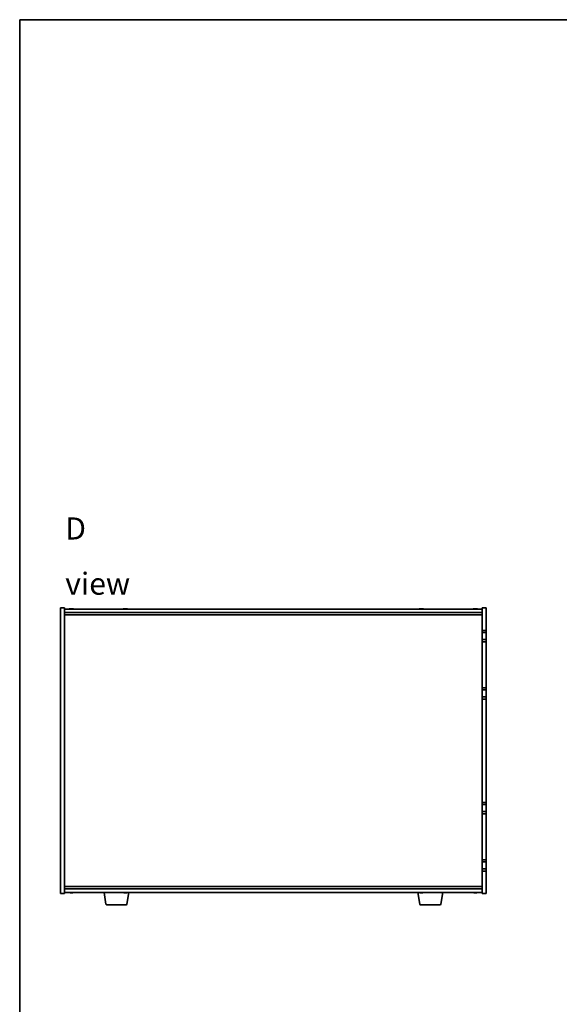
# Model space of a CAD drawing. Units: millimetres. Extents: x 72 to 10885, y 40 to 1586.
# Drawn here: x 2038 to 2508, y 727 to 1586 of the extents above; entities that cross this region are included whole.
import ezdxf

# ---------------------------------------------------------------- set-up
doc = ezdxf.new("R2010")
doc.units = ezdxf.units.MM
doc.header["$LTSCALE"] = 5
for name, color, linetype, lineweight in [('Border (ISO)', 7, 'Continuous', 35), ('Symbol (ISO)', 7, 'Continuous', 18), ('Visible (ISO)', 7, 'Continuous', 35)]:
    doc.layers.add(name, color=color, linetype=linetype, lineweight=lineweight)
doc.styles.add('Note Text (TK)', font='txt')

# ---------------------------------------------------------------- blocks, each defined once
blk = doc.blocks.new('図面枠 tk図枠')
at = {"layer": 'Border (ISO)'}
for q in [(405.5, 289), (14.5, 8)]:
    blk.add_line((14.5, 289), q, dxfattribs=at)

msp = doc.modelspace()

# ---------------------------------------------------------------- linework, layer by layer
at = {"layer": 'Visible (ISO)'}
for p, q in [((2073.087, 823.4194), (2073.087, 1072.4194)), ((2073.087, 1072.4194), (2076.587, 1072.4194)), ((2076.587, 1072.4194), (2076.587, 823.4194)), ((2076.587, 1071.4194), (2440.587, 1071.4194)), ((2076.587, 1068.4194), (2440.587, 1068.4194)), ((2076.587, 1066.4194), (2440.587, 1066.4194)), ((2083.1366, 1071.6035), (2083.1366, 1071.7515)), ((2130.1366, 1071.6035), (2130.1366, 1071.7515)), ((2388.1366, 1071.6035), (2388.1366, 1071.7515)), ((2435.1366, 1071.6035), (2435.1366, 1071.7515)), ((2444.087, 1072.4194), (2440.587, 1072.4194)), ((2440.587, 1052.9194), (2440.587, 1072.4194)), ((2444.087, 1072.4194), (2444.087, 1052.9194)), ((2444.087, 1052.9194), (2440.587, 1052.9194)), ((2440.587, 1052.9194), (2440.587, 1050.9194)), ((2440.587, 1050.9194), (2444.087, 1050.9194)), ((2440.587, 1044.9194), (2440.587, 1050.9194)), ((2444.087, 1050.9194), (2444.087, 1052.9194)), ((2444.087, 1050.9194), (2444.087, 1044.9194)), ((2440.587, 1044.9194), (2440.587, 1042.9194)), ((2444.087, 1044.9194), (2440.587, 1044.9194)), ((2440.587, 1042.9194), (2444.087, 1042.9194)), ((2440.587, 1002.9194), (2440.587, 1042.9194)), ((2444.087, 1042.9194), (2444.087, 1044.9194)), ((2444.087, 1042.9194), (2444.087, 1002.9194)), ((2444.087, 1002.9194), (2440.587, 1002.9194)), ((2440.587, 1002.9194), (2440.587, 1000.9194)), ((2440.587, 1000.9194), (2444.087, 1000.9194)), ((2440.587, 994.9194), (2440.587, 1000.9194)), ((2444.087, 1000.9194), (2444.087, 1002.9194)), ((2444.087, 1000.9194), (2444.087, 994.9194)), ((2440.587, 994.9194), (2440.587, 992.9194)), ((2444.087, 994.9194), (2440.587, 994.9194)), ((2440.587, 992.9194), (2444.087, 992.9194)), ((2440.587, 902.9194), (2440.587, 992.9194)), ((2444.087, 992.9194), (2444.087, 994.9194)), ((2444.087, 992.9194), (2444.087, 902.9194)), ((2444.087, 902.9194), (2440.587, 902.9194)), ((2440.587, 902.9194), (2440.587, 900.9194)), ((2444.087, 900.9194), (2444.087, 902.9194)), ((2440.587, 900.9194), (2444.087, 900.9194)), ((2440.587, 894.9194), (2440.587, 900.9194)), ((2440.587, 894.9194), (2440.587, 892.9194)), ((2444.087, 894.9194), (2440.587, 894.9194)), ((2444.087, 900.9194), (2444.087, 894.9194)), ((2444.087, 892.9194), (2444.087, 894.9194)), ((2440.587, 892.9194), (2444.087, 892.9194)), ((2440.587, 852.9194), (2440.587, 892.9194)), ((2444.087, 892.9194), (2444.087, 852.9194)), ((2444.087, 852.9194), (2440.587, 852.9194)), ((2440.587, 852.9194), (2440.587, 850.9194)), ((2440.587, 850.9194), (2444.087, 850.9194)), ((2440.587, 844.9194), (2440.587, 850.9194)), ((2444.087, 850.9194), (2444.087, 852.9194)), ((2444.087, 850.9194), (2444.087, 844.9194)), ((2440.587, 844.9194), (2440.587, 842.9194)), ((2444.087, 844.9194), (2440.587, 844.9194)), ((2440.587, 842.9194), (2444.087, 842.9194)), ((2440.587, 823.4194), (2440.587, 842.9194)), ((2444.087, 842.9194), (2444.087, 844.9194)), ((2444.087, 842.9194), (2444.087, 823.4194)), ((2440.587, 829.4194), (2076.587, 829.4194)), ((2440.587, 827.4194), (2076.587, 827.4194)), ((2440.587, 824.4194), (2076.587, 824.4194)), ((2112.6977, 814.255), (2111.0036, 824.4194)), ((2130.9762, 814.255), (2132.6703, 824.4194)), ((2386.1977, 814.255), (2384.5036, 824.4194)), ((2404.4762, 814.255), (2406.1703, 824.4194)), ((2073.087, 823.4194), (2076.587, 823.4194)), ((2083.1316, 824.2355), (2083.1316, 824.0878)), ((2130.1316, 824.2355), (2130.1316, 824.0878)), ((2388.1316, 824.2355), (2388.1316, 824.0878)), ((2435.1316, 824.2355), (2435.1316, 824.0878)), ((2444.087, 823.4194), (2440.587, 823.4194)), ((2129.9898, 813.4194), (2113.6841, 813.4194)), ((2403.4898, 813.4194), (2387.1841, 813.4194))]:
    msp.add_line(p, q, dxfattribs=at)
for centre, radius, start, end in [((2082.587, 1063.6692), 8.1502, 103.3360595, 108.0250048), ((2082.587, 1063.6692), 8.1502, 71.9749952, 76.6639405), ((2129.587, 1063.6692), 8.1502, 103.3360595, 108.0250048), ((2129.587, 1063.6692), 8.1502, 71.9749952, 76.6639405), ((2387.587, 1063.6692), 8.1502, 103.3360595, 108.0250048), ((2387.587, 1063.6692), 8.1502, 71.9749952, 76.6639405), ((2434.587, 1063.6692), 8.1502, 103.3360595, 108.0250048), ((2434.587, 1063.6692), 8.1502, 71.9749952, 76.6639405), ((2082.587, 832.1696), 8.1502, 251.9749952, 256.6773991), ((2082.587, 832.1696), 8.1502, 283.3226009, 288.0250048), ((2129.587, 832.1696), 8.1502, 251.9749952, 256.6773991), ((2129.587, 832.1696), 8.1502, 283.3226009, 288.0250048), ((2387.587, 832.1696), 8.1502, 251.9749952, 256.6773991), ((2387.587, 832.1696), 8.1502, 283.3226009, 288.0250048), ((2434.587, 832.1696), 8.1502, 251.9749952, 256.6773991), ((2434.587, 832.1696), 8.1502, 283.3226009, 288.0250048), ((2113.6841, 814.4194), 1, 189.4623222, 270), ((2129.9898, 814.4194), 1, 270, 350.5376778), ((2387.1841, 814.4194), 1, 189.4623222, 270), ((2403.4898, 814.4194), 1, 270, 350.5376778)]:
    msp.add_arc(centre, radius, start, end, dxfattribs=at)
for centre, major_axis, ratio, start_param, end_param in [((2080.7664, 1063.6692), (0, 7.9375), 0.17778053, 6.23655411, 6.32530408), ((2082.5212, 1063.6692), (0, 8.1418), 0.98407016, 0.13675912, 0.22753887), ((2082.6527, 1063.6692), (0, 8.1418), 0.98407016, 0.13675912, 0.22922414), ((2082.2229, 1063.6692), (0, 8.1418), 0.17778053, 6.05396117, 6.14642619), ((2082.2581, 1063.6692), (0, 7.9375), 0.98407016, 6.24106654, 6.2458825), ((2082.9159, 1063.6692), (0, 7.9375), 0.98407016, 6.23655411, 6.3298165), ((2082.9511, 1063.6692), (0, 8.1418), 0.17778053, 0.13675912, 0.22753887), ((2082.9511, 1063.6692), (0, 8.1418), 0.17778053, 6.05396117, 6.14642619), ((2082.6527, 1063.6692), (0, 8.1418), 0.98407016, 6.05396117, 6.14642619), ((2084.4075, 1063.6692), (0, 7.9375), 0.17778053, 6.23655411, 6.2458825), ((2127.7664, 1063.6692), (0, 7.9375), 0.17778053, 6.23655411, 6.32530408), ((2129.5212, 1063.6692), (0, 8.1418), 0.98407016, 0.13675912, 0.22753887), ((2129.6527, 1063.6692), (0, 8.1418), 0.98407016, 0.13675912, 0.22922414), ((2129.2229, 1063.6692), (0, 8.1418), 0.17778053, 6.05396117, 6.14642619), ((2129.2581, 1063.6692), (0, 7.9375), 0.98407016, 6.24106654, 6.2458825), ((2129.9159, 1063.6692), (0, 7.9375), 0.98407016, 6.23655411, 6.3298165), ((2129.9511, 1063.6692), (0, 8.1418), 0.17778053, 0.13675912, 0.22753887), ((2129.9511, 1063.6692), (0, 8.1418), 0.17778053, 6.05396117, 6.14642619), ((2129.6527, 1063.6692), (0, 8.1418), 0.98407016, 6.05396117, 6.14642619), ((2131.4075, 1063.6692), (0, 7.9375), 0.17778053, 6.23655411, 6.2458825), ((2385.7664, 1063.6692), (0, 7.9375), 0.17778053, 6.23655411, 6.32530408), ((2387.5212, 1063.6692), (0, 8.1418), 0.98407016, 0.13675912, 0.22753887), ((2387.6527, 1063.6692), (0, 8.1418), 0.98407016, 0.13675912, 0.22922414), ((2387.2229, 1063.6692), (0, 8.1418), 0.17778053, 6.05396117, 6.14642619), ((2387.2581, 1063.6692), (0, 7.9375), 0.98407016, 6.24106654, 6.2458825), ((2387.9159, 1063.6692), (0, 7.9375), 0.98407016, 6.23655411, 6.3298165), ((2387.9511, 1063.6692), (0, 8.1418), 0.17778053, 0.13675912, 0.22753887), ((2387.9511, 1063.6692), (0, 8.1418), 0.17778053, 6.05396117, 6.14642619), ((2387.6527, 1063.6692), (0, 8.1418), 0.98407016, 6.05396117, 6.14642619), ((2389.4075, 1063.6692), (0, 7.9375), 0.17778053, 6.23655411, 6.2458825), ((2432.7664, 1063.6692), (0, 7.9375), 0.17778053, 6.23655411, 6.32530408), ((2434.5212, 1063.6692), (0, 8.1418), 0.98407016, 0.13675912, 0.22753887), ((2434.6527, 1063.6692), (0, 8.1418), 0.98407016, 0.13675912, 0.22922414), ((2434.2229, 1063.6692), (0, 8.1418), 0.17778053, 6.05396117, 6.14642619), ((2434.2581, 1063.6692), (0, 7.9375), 0.98407016, 6.24106654, 6.2458825), ((2434.9159, 1063.6692), (0, 7.9375), 0.98407016, 6.23655411, 6.3298165), ((2434.9511, 1063.6692), (0, 8.1418), 0.17778053, 0.13675912, 0.22753887), ((2434.9511, 1063.6692), (0, 8.1418), 0.17778053, 6.05396117, 6.14642619), ((2434.6527, 1063.6692), (0, 8.1418), 0.98407016, 6.05396117, 6.14642619), ((2436.4075, 1063.6692), (0, 7.9375), 0.17778053, 6.23655411, 6.2458825), ((2080.7646, 832.1696), (0, -7.9375), 0.17229003, 6.24240852, 6.3298165), ((2082.5232, 832.1696), (0, -8.1418), 0.98504627, 6.05607349, 6.14642619), ((2082.6507, 832.1696), (0, -8.1418), 0.98504627, 6.05396117, 6.14642619), ((2082.2225, 832.1696), (0, -8.1418), 0.17229003, 0.13675912, 0.22922414), ((2082.2682, 832.1696), (0, -7.9375), 0.98504627, 0.03455441, 0.04077679), ((2082.9057, 832.1696), (0, -7.9375), 0.98504627, 6.23655411, 6.3298165), ((2082.9514, 832.1696), (0, -8.1418), 0.17229003, 6.05607349, 6.14642619), ((2082.9514, 832.1696), (0, -8.1418), 0.17229003, 0.13675912, 0.22922414), ((2082.6507, 832.1696), (0, -8.1418), 0.98504627, 0.13675912, 0.22922414), ((2084.4093, 832.1696), (0, -7.9375), 0.17229003, 0.03455441, 0.04663119), ((2127.7646, 832.1696), (0, -7.9375), 0.17229003, 6.24240852, 6.3298165), ((2129.5232, 832.1696), (0, -8.1418), 0.98504627, 6.05607349, 6.14642619), ((2129.6507, 832.1696), (0, -8.1418), 0.98504627, 6.05396117, 6.14642619), ((2129.2225, 832.1696), (0, -8.1418), 0.17229003, 0.13675912, 0.22922414), ((2129.2682, 832.1696), (0, -7.9375), 0.98504627, 0.03455441, 0.04077679), ((2129.9057, 832.1696), (0, -7.9375), 0.98504627, 6.23655411, 6.3298165), ((2129.9514, 832.1696), (0, -8.1418), 0.17229003, 6.05607349, 6.14642619), ((2129.9514, 832.1696), (0, -8.1418), 0.17229003, 0.13675912, 0.22922414), ((2129.6507, 832.1696), (0, -8.1418), 0.98504627, 0.13675912, 0.22922414), ((2131.4093, 832.1696), (0, -7.9375), 0.17229003, 0.03455441, 0.04663119), ((2385.7646, 832.1696), (0, -7.9375), 0.17229003, 6.24240852, 6.3298165), ((2387.5232, 832.1696), (0, -8.1418), 0.98504627, 6.05607349, 6.14642619), ((2387.6507, 832.1696), (0, -8.1418), 0.98504627, 6.05396117, 6.14642619), ((2387.2225, 832.1696), (0, -8.1418), 0.17229003, 0.13675912, 0.22922414), ((2387.2682, 832.1696), (0, -7.9375), 0.98504627, 0.03455441, 0.04077679), ((2387.9057, 832.1696), (0, -7.9375), 0.98504627, 6.23655411, 6.3298165), ((2387.9514, 832.1696), (0, -8.1418), 0.17229003, 6.05607349, 6.14642619), ((2387.9514, 832.1696), (0, -8.1418), 0.17229003, 0.13675912, 0.22922414), ((2387.6507, 832.1696), (0, -8.1418), 0.98504627, 0.13675912, 0.22922414), ((2389.4093, 832.1696), (0, -7.9375), 0.17229003, 0.03455441, 0.04663119), ((2432.7646, 832.1696), (0, -7.9375), 0.17229003, 6.24240852, 6.3298165), ((2434.5232, 832.1696), (0, -8.1418), 0.98504627, 6.05607349, 6.14642619), ((2434.6507, 832.1696), (0, -8.1418), 0.98504627, 6.05396117, 6.14642619), ((2434.2225, 832.1696), (0, -8.1418), 0.17229003, 0.13675912, 0.22922414), ((2434.2682, 832.1696), (0, -7.9375), 0.98504627, 0.03455441, 0.04077679), ((2434.9057, 832.1696), (0, -7.9375), 0.98504627, 6.23655411, 6.3298165), ((2434.9514, 832.1696), (0, -8.1418), 0.17229003, 6.05607349, 6.14642619), ((2434.9514, 832.1696), (0, -8.1418), 0.17229003, 0.13675912, 0.22922414), ((2434.6507, 832.1696), (0, -8.1418), 0.98504627, 0.13675912, 0.22922414), ((2436.4093, 832.1696), (0, -7.9375), 0.17229003, 0.03455441, 0.04663119)]:
    msp.add_ellipse(centre, major_axis=major_axis, ratio=ratio, start_param=start_param, end_param=end_param, dxfattribs=at)
for points, knots in [([(2081.4289, 1071.735), (2081.5198, 1071.7477), (2081.6139, 1071.7588), (2081.78, 1071.7734), (2081.8521, 1071.7771), (2081.9337, 1071.7771), (2081.9587, 1071.776), (2081.9791, 1071.7739)], [0.3383634956, 0.3383634956, 0.3383634956, 0.3383634956, 0.3663480361, 0.3663480361, 0.3943325766, 0.3943325766, 0.4093046369, 0.4093046369, 0.4093046369, 0.4093046369]), ([(2082.4202, 1071.735), (2082.4038, 1071.7477), (2082.3681, 1071.7588), (2082.2615, 1071.7734), (2082.1905, 1071.7771), (2082.0372, 1071.7771), (2081.9449, 1071.7734), (2081.752, 1071.7588), (2081.6514, 1071.7477), (2081.5604, 1071.735)], [0, 0, 0, 0, 0.027984541, 0.027984541, 0.055969081, 0.055969081, 0.083953622, 0.083953622, 0.111938162, 0.111938162, 0.111938162, 0.111938162]), ([(2082.7537, 1071.735), (2082.7702, 1071.7477), (2082.8058, 1071.7588), (2082.9125, 1071.7734), (2082.9834, 1071.7771), (2083.101, 1071.7771), (2083.1465, 1071.776), (2083.1947, 1071.7739)], [0.2251642249, 0.2251642249, 0.2251642249, 0.2251642249, 0.2531487654, 0.2531487654, 0.2811333059, 0.2811333059, 0.2961053662, 0.2961053662, 0.2961053662, 0.2961053662]), ([(2083.7451, 1071.735), (2083.6541, 1071.7477), (2083.56, 1071.7588), (2083.3939, 1071.7734), (2083.3218, 1071.7771), (2083.2155, 1071.7771), (2083.1742, 1071.7734), (2083.1325, 1071.7588), (2083.132, 1071.7477), (2083.1484, 1071.735)], [0.113199271, 0.113199271, 0.113199271, 0.113199271, 0.141183811, 0.141183811, 0.169168352, 0.169168352, 0.197152892, 0.197152892, 0.225137433, 0.225137433, 0.225137433, 0.225137433]), ([(2128.4289, 1071.735), (2128.5198, 1071.7477), (2128.6139, 1071.7588), (2128.78, 1071.7734), (2128.8521, 1071.7771), (2128.9337, 1071.7771), (2128.9587, 1071.776), (2128.9791, 1071.7739)], [0.3383634956, 0.3383634956, 0.3383634956, 0.3383634956, 0.3663480361, 0.3663480361, 0.3943325766, 0.3943325766, 0.4093046369, 0.4093046369, 0.4093046369, 0.4093046369]), ([(2129.4202, 1071.735), (2129.4038, 1071.7477), (2129.3681, 1071.7588), (2129.2615, 1071.7734), (2129.1905, 1071.7771), (2129.0372, 1071.7771), (2128.9449, 1071.7734), (2128.752, 1071.7588), (2128.6514, 1071.7477), (2128.5604, 1071.735)], [0, 0, 0, 0, 0.027984541, 0.027984541, 0.055969081, 0.055969081, 0.083953622, 0.083953622, 0.111938162, 0.111938162, 0.111938162, 0.111938162]), ([(2129.7537, 1071.735), (2129.7702, 1071.7477), (2129.8058, 1071.7588), (2129.9125, 1071.7734), (2129.9834, 1071.7771), (2130.101, 1071.7771), (2130.1465, 1071.776), (2130.1947, 1071.7739)], [0.2251642249, 0.2251642249, 0.2251642249, 0.2251642249, 0.2531487654, 0.2531487654, 0.2811333059, 0.2811333059, 0.2961053662, 0.2961053662, 0.2961053662, 0.2961053662]), ([(2130.7451, 1071.735), (2130.6541, 1071.7477), (2130.56, 1071.7588), (2130.3939, 1071.7734), (2130.3218, 1071.7771), (2130.2155, 1071.7771), (2130.1742, 1071.7734), (2130.1325, 1071.7588), (2130.132, 1071.7477), (2130.1484, 1071.735)], [0.113199271, 0.113199271, 0.113199271, 0.113199271, 0.141183811, 0.141183811, 0.169168352, 0.169168352, 0.197152892, 0.197152892, 0.225137433, 0.225137433, 0.225137433, 0.225137433]), ([(2386.4289, 1071.735), (2386.5198, 1071.7477), (2386.6139, 1071.7588), (2386.78, 1071.7734), (2386.8521, 1071.7771), (2386.9337, 1071.7771), (2386.9587, 1071.776), (2386.9791, 1071.7739)], [0.3383634956, 0.3383634956, 0.3383634956, 0.3383634956, 0.3663480361, 0.3663480361, 0.3943325766, 0.3943325766, 0.4093046369, 0.4093046369, 0.4093046369, 0.4093046369]), ([(2387.4202, 1071.735), (2387.4038, 1071.7477), (2387.3681, 1071.7588), (2387.2615, 1071.7734), (2387.1905, 1071.7771), (2387.0372, 1071.7771), (2386.9449, 1071.7734), (2386.752, 1071.7588), (2386.6514, 1071.7477), (2386.5604, 1071.735)], [0, 0, 0, 0, 0.027984541, 0.027984541, 0.055969081, 0.055969081, 0.083953622, 0.083953622, 0.111938162, 0.111938162, 0.111938162, 0.111938162]), ([(2387.7537, 1071.735), (2387.7702, 1071.7477), (2387.8058, 1071.7588), (2387.9125, 1071.7734), (2387.9834, 1071.7771), (2388.101, 1071.7771), (2388.1465, 1071.776), (2388.1947, 1071.7739)], [0.2251642249, 0.2251642249, 0.2251642249, 0.2251642249, 0.2531487654, 0.2531487654, 0.2811333059, 0.2811333059, 0.2961053662, 0.2961053662, 0.2961053662, 0.2961053662]), ([(2388.7451, 1071.735), (2388.6541, 1071.7477), (2388.56, 1071.7588), (2388.3939, 1071.7734), (2388.3218, 1071.7771), (2388.2155, 1071.7771), (2388.1742, 1071.7734), (2388.1325, 1071.7588), (2388.132, 1071.7477), (2388.1484, 1071.735)], [0.113199271, 0.113199271, 0.113199271, 0.113199271, 0.141183811, 0.141183811, 0.169168352, 0.169168352, 0.197152892, 0.197152892, 0.225137433, 0.225137433, 0.225137433, 0.225137433]), ([(2433.4289, 1071.735), (2433.5198, 1071.7477), (2433.6139, 1071.7588), (2433.78, 1071.7734), (2433.8521, 1071.7771), (2433.9337, 1071.7771), (2433.9587, 1071.776), (2433.9791, 1071.7739)], [0.3383634956, 0.3383634956, 0.3383634956, 0.3383634956, 0.3663480361, 0.3663480361, 0.3943325766, 0.3943325766, 0.4093046369, 0.4093046369, 0.4093046369, 0.4093046369]), ([(2434.4202, 1071.735), (2434.4038, 1071.7477), (2434.3681, 1071.7588), (2434.2615, 1071.7734), (2434.1905, 1071.7771), (2434.0372, 1071.7771), (2433.9449, 1071.7734), (2433.752, 1071.7588), (2433.6514, 1071.7477), (2433.5604, 1071.735)], [0, 0, 0, 0, 0.027984541, 0.027984541, 0.055969081, 0.055969081, 0.083953622, 0.083953622, 0.111938162, 0.111938162, 0.111938162, 0.111938162]), ([(2434.7537, 1071.735), (2434.7702, 1071.7477), (2434.8058, 1071.7588), (2434.9125, 1071.7734), (2434.9834, 1071.7771), (2435.101, 1071.7771), (2435.1465, 1071.776), (2435.1947, 1071.7739)], [0.2251642249, 0.2251642249, 0.2251642249, 0.2251642249, 0.2531487654, 0.2531487654, 0.2811333059, 0.2811333059, 0.2961053662, 0.2961053662, 0.2961053662, 0.2961053662]), ([(2435.7451, 1071.735), (2435.6541, 1071.7477), (2435.56, 1071.7588), (2435.3939, 1071.7734), (2435.3218, 1071.7771), (2435.2155, 1071.7771), (2435.1742, 1071.7734), (2435.1325, 1071.7588), (2435.132, 1071.7477), (2435.1484, 1071.735)], [0.113199271, 0.113199271, 0.113199271, 0.113199271, 0.141183811, 0.141183811, 0.169168352, 0.169168352, 0.197152892, 0.197152892, 0.225137433, 0.225137433, 0.225137433, 0.225137433]), ([(2081.9804, 824.0647), (2081.9602, 824.0627), (2081.9356, 824.0618), (2081.8543, 824.0618), (2081.7819, 824.0654), (2081.6151, 824.0801), (2081.5208, 824.0911), (2081.4298, 824.1038)], [0.2666531511, 0.2666531511, 0.2666531511, 0.2666531511, 0.2811333059, 0.2811333059, 0.3091178465, 0.3091178465, 0.337102387, 0.337102387, 0.337102387, 0.337102387]), ([(2081.5573, 824.1038), (2081.6483, 824.0911), (2081.749, 824.0801), (2081.9417, 824.0654), (2082.0337, 824.0618), (2082.1864, 824.0618), (2082.257, 824.0654), (2082.3626, 824.0801), (2082.3978, 824.0911), (2082.4137, 824.1038)], [0.113199271, 0.113199271, 0.113199271, 0.113199271, 0.141183811, 0.141183811, 0.169168352, 0.169168352, 0.197152892, 0.197152892, 0.225137433, 0.225137433, 0.225137433, 0.225137433]), ([(2083.1934, 824.0647), (2083.147, 824.0627), (2083.1033, 824.0618), (2082.9875, 824.0618), (2082.917, 824.0654), (2082.8113, 824.0801), (2082.7761, 824.0911), (2082.7602, 824.1038)], [0.3798524218, 0.3798524218, 0.3798524218, 0.3798524218, 0.3943325766, 0.3943325766, 0.4223171172, 0.4223171172, 0.4503016577, 0.4503016577, 0.4503016577, 0.4503016577]), ([(2083.1427, 824.1038), (2083.1267, 824.0911), (2083.1278, 824.0801), (2083.1706, 824.0654), (2083.2124, 824.0618), (2083.3196, 824.0618), (2083.392, 824.0654), (2083.5588, 824.0801), (2083.6531, 824.0911), (2083.7441, 824.1038)], [0, 0, 0, 0, 0.027984541, 0.027984541, 0.055969081, 0.055969081, 0.083953622, 0.083953622, 0.111938162, 0.111938162, 0.111938162, 0.111938162]), ([(2128.9804, 824.0647), (2128.9602, 824.0627), (2128.9356, 824.0618), (2128.8543, 824.0618), (2128.7819, 824.0654), (2128.6151, 824.0801), (2128.5208, 824.0911), (2128.4298, 824.1038)], [0.2666531511, 0.2666531511, 0.2666531511, 0.2666531511, 0.2811333059, 0.2811333059, 0.3091178465, 0.3091178465, 0.337102387, 0.337102387, 0.337102387, 0.337102387]), ([(2128.5573, 824.1038), (2128.6483, 824.0911), (2128.749, 824.0801), (2128.9417, 824.0654), (2129.0337, 824.0618), (2129.1864, 824.0618), (2129.257, 824.0654), (2129.3626, 824.0801), (2129.3978, 824.0911), (2129.4137, 824.1038)], [0.113199271, 0.113199271, 0.113199271, 0.113199271, 0.141183811, 0.141183811, 0.169168352, 0.169168352, 0.197152892, 0.197152892, 0.225137433, 0.225137433, 0.225137433, 0.225137433]), ([(2130.1934, 824.0647), (2130.147, 824.0627), (2130.1033, 824.0618), (2129.9875, 824.0618), (2129.917, 824.0654), (2129.8113, 824.0801), (2129.7761, 824.0911), (2129.7602, 824.1038)], [0.3798524218, 0.3798524218, 0.3798524218, 0.3798524218, 0.3943325766, 0.3943325766, 0.4223171172, 0.4223171172, 0.4503016577, 0.4503016577, 0.4503016577, 0.4503016577]), ([(2130.1427, 824.1038), (2130.1267, 824.0911), (2130.1278, 824.0801), (2130.1706, 824.0654), (2130.2124, 824.0618), (2130.3196, 824.0618), (2130.392, 824.0654), (2130.5588, 824.0801), (2130.6531, 824.0911), (2130.7441, 824.1038)], [0, 0, 0, 0, 0.027984541, 0.027984541, 0.055969081, 0.055969081, 0.083953622, 0.083953622, 0.111938162, 0.111938162, 0.111938162, 0.111938162]), ([(2386.9804, 824.0647), (2386.9602, 824.0627), (2386.9356, 824.0618), (2386.8543, 824.0618), (2386.7819, 824.0654), (2386.6151, 824.0801), (2386.5208, 824.0911), (2386.4298, 824.1038)], [0.2666531511, 0.2666531511, 0.2666531511, 0.2666531511, 0.2811333059, 0.2811333059, 0.3091178465, 0.3091178465, 0.337102387, 0.337102387, 0.337102387, 0.337102387]), ([(2386.5573, 824.1038), (2386.6483, 824.0911), (2386.749, 824.0801), (2386.9417, 824.0654), (2387.0337, 824.0618), (2387.1864, 824.0618), (2387.257, 824.0654), (2387.3626, 824.0801), (2387.3978, 824.0911), (2387.4137, 824.1038)], [0.113199271, 0.113199271, 0.113199271, 0.113199271, 0.141183811, 0.141183811, 0.169168352, 0.169168352, 0.197152892, 0.197152892, 0.225137433, 0.225137433, 0.225137433, 0.225137433]), ([(2388.1934, 824.0647), (2388.147, 824.0627), (2388.1033, 824.0618), (2387.9875, 824.0618), (2387.917, 824.0654), (2387.8113, 824.0801), (2387.7761, 824.0911), (2387.7602, 824.1038)], [0.3798524218, 0.3798524218, 0.3798524218, 0.3798524218, 0.3943325766, 0.3943325766, 0.4223171172, 0.4223171172, 0.4503016577, 0.4503016577, 0.4503016577, 0.4503016577]), ([(2388.1427, 824.1038), (2388.1267, 824.0911), (2388.1278, 824.0801), (2388.1706, 824.0654), (2388.2124, 824.0618), (2388.3196, 824.0618), (2388.392, 824.0654), (2388.5588, 824.0801), (2388.6531, 824.0911), (2388.7441, 824.1038)], [0, 0, 0, 0, 0.027984541, 0.027984541, 0.055969081, 0.055969081, 0.083953622, 0.083953622, 0.111938162, 0.111938162, 0.111938162, 0.111938162]), ([(2433.9804, 824.0647), (2433.9602, 824.0627), (2433.9356, 824.0618), (2433.8543, 824.0618), (2433.7819, 824.0654), (2433.6151, 824.0801), (2433.5208, 824.0911), (2433.4298, 824.1038)], [0.2666531511, 0.2666531511, 0.2666531511, 0.2666531511, 0.2811333059, 0.2811333059, 0.3091178465, 0.3091178465, 0.337102387, 0.337102387, 0.337102387, 0.337102387]), ([(2433.5573, 824.1038), (2433.6483, 824.0911), (2433.749, 824.0801), (2433.9417, 824.0654), (2434.0337, 824.0618), (2434.1864, 824.0618), (2434.257, 824.0654), (2434.3626, 824.0801), (2434.3978, 824.0911), (2434.4137, 824.1038)], [0.113199271, 0.113199271, 0.113199271, 0.113199271, 0.141183811, 0.141183811, 0.169168352, 0.169168352, 0.197152892, 0.197152892, 0.225137433, 0.225137433, 0.225137433, 0.225137433]), ([(2435.1934, 824.0647), (2435.147, 824.0627), (2435.1033, 824.0618), (2434.9875, 824.0618), (2434.917, 824.0654), (2434.8113, 824.0801), (2434.7761, 824.0911), (2434.7602, 824.1038)], [0.3798524218, 0.3798524218, 0.3798524218, 0.3798524218, 0.3943325766, 0.3943325766, 0.4223171172, 0.4223171172, 0.4503016577, 0.4503016577, 0.4503016577, 0.4503016577]), ([(2435.1427, 824.1038), (2435.1267, 824.0911), (2435.1278, 824.0801), (2435.1706, 824.0654), (2435.2124, 824.0618), (2435.3196, 824.0618), (2435.392, 824.0654), (2435.5588, 824.0801), (2435.6531, 824.0911), (2435.7441, 824.1038)], [0, 0, 0, 0, 0.027984541, 0.027984541, 0.055969081, 0.055969081, 0.083953622, 0.083953622, 0.111938162, 0.111938162, 0.111938162, 0.111938162])]:
    msp.add_open_spline(points, degree=3, knots=knots, dxfattribs=at)

# ---------------------------------------------------------------- block references
at = {"xscale": 5.5, "yscale": 5.5, "zscale": 5.5}
msp.add_blockref('図面枠 tk図枠', (1957.75, -4), dxfattribs=at)

# ---------------------------------------------------------------- texts
at = {"layer": 'Symbol (ISO)', "color": 7, "insert": (2077.2018, 1117.7028), "char_height": 19.25, "width": 80.377198, "attachment_point": 4, "line_spacing_factor": 1.5, "style": 'Note Text (TK)'}
msp.add_mtext('{\\fＭＳ Ｐゴシック|b0|i0;\\H19.2500;D view}', dxfattribs=at)

doc.saveas('drawing.dxf')
